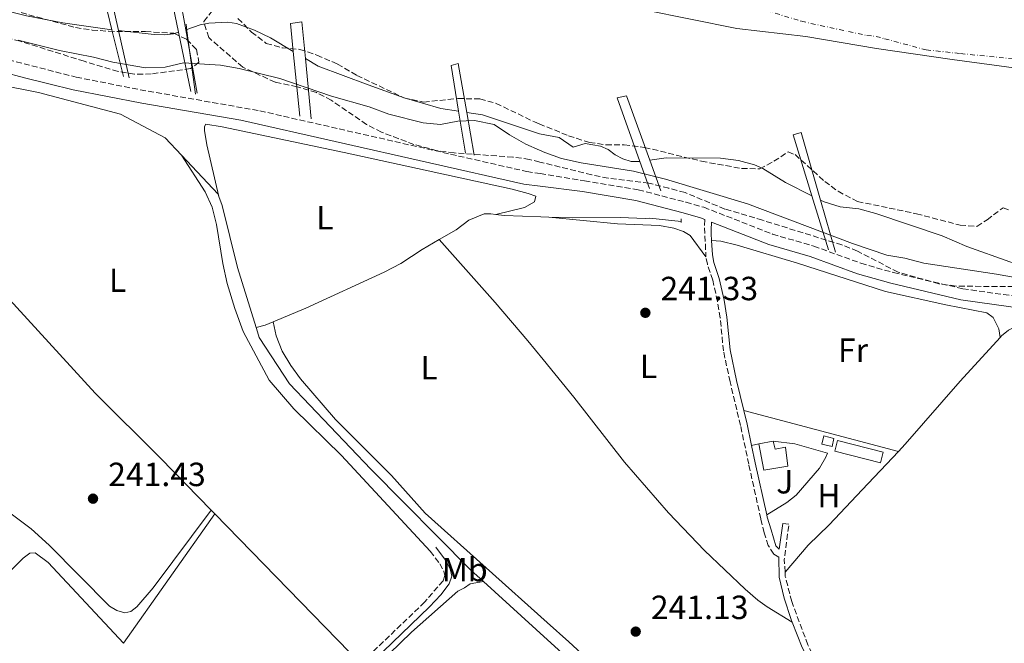
# Model space of a CAD drawing. Units: metres. Extents: x 625954 to 629446, y 4648592 to 4650965.
# Drawn here: x 627649 to 627943, y 4649709 to 4649895 of the extents above; entities that cross this region are included whole.
import ezdxf
from ezdxf.enums import TextEntityAlignment as Align

# ---------------------------------------------------------------- set-up
doc = ezdxf.new("R2010")
doc.units = ezdxf.units.M
doc.header["$MEASUREMENT"] = 0
for name, pattern in [('DGN Style 2', [1.7399219301090239, 1.043953158065414, -0.6959687720436097]), ('DGN Style 3', [2.435890702152634, 1.739921930109024, -0.6959687720436097]), ('DGN Style 4', [2.7856150101045474, 1.391937544087219, -0.6959687720436097, 0.001739921930109024, -0.6959687720436097])]:
    doc.linetypes.add(name, pattern=pattern)
for name, color, linetype, lineweight in [('Acequia sin especificar', 4, 'Continuous', 0), ('Camino', 7, 'DGN Style 3', 0), ('Caseta-cabaña', 1, 'Continuous', 0), ('Cauce permanente', 151, 'Continuous', 13), ('Cauce permanente (área)', 142, 'Continuous', 13), ('Cota de punto acotado terreno', 7, 'Continuous', 0), ('Curva de nivel intermedia', 30, 'Continuous', 0), ('Edificio', 1, 'Continuous', 13), ('Eje cauce permanente (área)', 70, 'DGN Style 4', 0), ('Etiqueta de uso rústico', 92, 'Continuous', 0), ('Invernadero', 7, 'Continuous', 0), ('Límite de municipio', 7, 'Continuous', 0), ('Línea  de muro-pared o tapia', 1, 'Continuous', 13), ('Línea de cambio de uso (parcela vista)', 92, 'Continuous', 0), ('Línea de muro de contención', 1, 'Continuous', 13), ('Margen derecho', 7, 'Continuous', 0), ('Pontón-alcantarilla (pasos de agua)', 1, 'DGN Style 2', 0), ('Punto acotado terreno (símbolo)', 7, 'Continuous', 0), ('Tubería', 7, 'Continuous', 0), ('Zona ajardinada', 92, 'Continuous', 0), ('Zona arbolada', 92, 'DGN Style 3', 0)]:
    doc.layers.add(name, color=color, linetype=linetype, lineweight=lineweight)
doc.styles.add('Style-Arial', font='arial.ttf')

# ---------------------------------------------------------------- blocks, each defined once
blk = doc.blocks.new('5PATER')
at = {"layer": 'Punto acotado terreno (símbolo)', "linetype": 'Continuous', "lineweight": 0}
h = blk.add_hatch(color=51, dxfattribs=at)
edge = h.paths.add_edge_path()
edge.add_ellipse((0, 0), major_axis=(-0.1095731443231308, -0.1110710700762829), ratio=0.9994222409660317, start_angle=0, end_angle=360)

msp = doc.modelspace()

# ---------------------------------------------------------------- linework, layer by layer
at = {"layer": 'Acequia sin especificar', "color": 4, "linetype": 'Continuous', "lineweight": 0, "flags": 128}
for points, elevation in [([(627697.7599999999, 4649854.75), (627708.6699999999, 4649843.119999999), (627708.9299999997, 4649842.4)], 241.6499999999942), ([(627791.6100000005, 4649837.09), (627790.1299999999, 4649837.300000001), (627788.0899999999, 4649837.24), (627783.5300000003, 4649835.34), (627779.7300000006, 4649832.52), (627774.6600000003, 4649829.57)], 240.1699999999982), ([(627807.4699999997, 4649836.279999999), (627805.0199999996, 4649836.369999999), (627794.0700000003, 4649836.76), (627791.6100000005, 4649837.09)], 240.1699999999983), ([(627774.6600000003, 4649829.57), (627769.5800000001, 4649826.619999999), (627763.2599999999, 4649822.4), (627758.2999999998, 4649819.84), (627734.8399999999, 4649809.140000001), (627725.1699999999, 4649805)], 240.1699999999982), ([(627787.9600000001, 4649727.41), (627807.0700000003, 4649710.039999999), (627836.2100000001, 4649683.529999999), (627842.0099999999, 4649678.32), (627844.25, 4649677.390000001), (627845.9600000001, 4649677.560000001)], 240.9499999999971)]:
    msp.add_lwpolyline(points, dxfattribs=dict(at, elevation=elevation))
at = {"layer": 'Acequia sin especificar', "color": 4, "linetype": 'Continuous', "lineweight": 0, "extrusion": (0.3729175893840215, -0.8689341896377211, 0.3254010534811582), "elevation": -3806206.630885334, "flags": 128}
msp.add_lwpolyline([(2410637.150349327, 1310085.134298987), (2410639.897043218, 1310083.685446795), (2410642.508728498, 1310083.685446795)], dxfattribs=at)
at = {"layer": 'Acequia sin especificar', "color": 4, "linetype": 'Continuous', "lineweight": 0}
for points in [[(627560.1699999999, 4649903.430000001, 241.8399999999965), (627576.6900000004, 4649898.08, 241.7799999999988), (627620.1799999997, 4649881.5, 241.6499999999942), (627631.8399999999, 4649878.050000001, 241.6499999999942), (627655.0599999997, 4649873.52, 241.6499999999942), (627679.5099999999, 4649867.02, 241.6499999999942), (627692.8200000003, 4649860.02, 241.6499999999942), (627697.7599999999, 4649854.75, 241.6499999999942)], [(627708.9299999997, 4649842.4, 241.6499999999942), (627709.9199999999, 4649839.730000001, 241.6499999999942), (627714.4400000004, 4649821.230000001, 241.6499999999942), (627720.0599999997, 4649803.32, 241.5399999999936)], [(627847, 4649834.960000001, 240.7899999999936), (627837.5700000003, 4649835.939999999, 240.7899999999936), (627836.2000000002, 4649835.9, 240.8000000000029), (627828.7300000006, 4649836.180000001, 240.1699999999983), (627814.6299999999, 4649836.029999999, 240.1699999999983), (627807.4699999997, 4649836.279999999, 240.1699999999983)], [(627720.0599999997, 4649803.32, 241.5399999999936), (627720.4600000001, 4649802.050000001, 241.5399999999936), (627720.9900000002, 4649800.359999999, 241.5299999999988), (627729.9500000002, 4649786.52, 241.3300000000018), (627754.2699999996, 4649761.01, 241.3300000000018), (627784.0899999999, 4649730.92, 240.9499999999971), (627787.9600000001, 4649727.41, 240.9499999999971)]]:
    msp.add_polyline3d(points, dxfattribs=at)
at = {"layer": 'Camino', "color": 7, "linetype": 'DGN Style 3', "lineweight": 0, "extrusion": (-0.9822662210259527, -0.04603436641401437, 0.1817523263682055), "elevation": -830728.0495477158, "flags": 128}
msp.add_lwpolyline([(-4615345.169659185, 153790.2130175214), (-4615342.665219944, 153789.2367572629), (-4615334.025487933, 153789.2672653959)], dxfattribs=at)
at = {"layer": 'Camino', "color": 7, "linetype": 'DGN Style 3', "lineweight": 0, "extrusion": (0.1759374341043882, 0.02978593223145338, 0.9839506174203395), "elevation": 249201.2297357488, "flags": 128}
msp.add_lwpolyline([(4479686.723662839, -1372781.057291775), (4479690.441392154, -1372781.44957835), (4479700.619541946, -1372784.643911892)], dxfattribs=at)
at = {"layer": 'Camino', "color": 7, "linetype": 'DGN Style 3', "lineweight": 0}
for points in [[(627636.5599999992, 4649885.720000001, 243.0500000000029), (627666.2600000004, 4649878.090000001, 242.7400000000054), (627685.36, 4649874.350000001, 242.5299999999989), (627721.1200000006, 4649868.030000002, 242.4900000000052), (627800.8599999985, 4649849.910000003, 242.550000000003), (627804.8199999993, 4649849.280000002, 242.4199999999982), (627818.0699999994, 4649847.149999999, 241.9700000000013), (627834.1700000016, 4649844.460000004, 241.9900000000053), (627848.4099999998, 4649840.710000002, 241.9900000000053), (627853.7399999984, 4649839.230000002, 241.9900000000053), (627874.2300000006, 4649831.219999999, 241.8300000000019), (627886.5399999997, 4649827.609999999, 241.4700000000012), (627900.6499999982, 4649822.52, 241.5800000000017), (627910.3700000012, 4649819.710000002, 241.570000000007), (627931.089999999, 4649814.870000001, 241.5800000000017), (627960.0399999992, 4649810.81, 241.4700000000012)], [(627876.1499999983, 4649734.750000001, 241.1799999999931), (627874.6299999984, 4649735.63, 241.020000000004), (627872.9699999976, 4649738.180000001, 241.020000000004), (627871.7699999996, 4649742.000000002, 241.020000000004), (627870.739999997, 4649746.210000001, 239.6499999999942), (627867.1400000005, 4649762.489999999, 241.3399999999966), (627864.6999999997, 4649774.020000001, 241.020000000004), (627861.5799999972, 4649787.059999999, 239.6499999999942), (627859.57, 4649796.359999999, 241.020000000004), (627858.6499999991, 4649806.190000001, 241.020000000004), (627857.8199999998, 4649811.06, 241.020000000004), (627856.3999999983, 4649817.460000001, 241.020000000004), (627854.7899999989, 4649822.27, 241.2500000000001), (627854.3700000009, 4649824.430000001, 241.0500000000029)], [(627772.0499999992, 4649736.470000001, 241.8300000000019), (627774.8599999989, 4649732.719999999, 241.7599999999949), (627776.1099999984, 4649730.510000003, 241.7599999999949), (627776.3899999999, 4649729.200000001, 241.7599999999949), (627775.879999998, 4649727.690000002, 241.7599999999949), (627770.3500000006, 4649721.320000002, 241.7599999999949), (627753.6499999971, 4649705.239999999, 241.570000000007), (627751.5700000006, 4649702.580000003, 241.5200000000041)], [(627916.0899999988, 4649653.780000002, 240.6199999999955), (627913.7799999998, 4649657.199999999, 240.6199999999955), (627907.0399999986, 4649669.050000002, 241.0299999999988), (627892.9600000014, 4649692.730000001, 241.0299999999988), (627888.1800000003, 4649701.510000002, 241.0899999999965), (627884.8099999975, 4649708.550000002, 241.1300000000047), (627879.9899999984, 4649721.440000002, 241.3000000000028), (627878.0700000006, 4649728.980000001, 241.3399999999966), (627877.9899999979, 4649730.250000001, 241.3099999999977)]]:
    msp.add_polyline3d(points, dxfattribs=at)
at = {"layer": 'Caseta-cabaña', "color": 1, "linetype": 'Continuous', "lineweight": 0, "elevation": 241.2899999999936, "flags": 128}
msp.add_lwpolyline([(627892.5899999999, 4649770.210000001), (627892.0199999996, 4649767.77), (627888.9500000002, 4649768.49), (627889.5300000003, 4649770.930000001), (627892.5899999999, 4649770.210000001)], close=True, dxfattribs=at)
msp.add_lwpolyline([(627892.0199999996, 4649767.77), (627888.9500000002, 4649768.49), (627889.5300000003, 4649770.930000001), (627892.5899999999, 4649770.210000001), (627892.0199999996, 4649767.77)], dxfattribs=at)
at = {"layer": 'Cauce permanente', "color": 151, "linetype": 'Continuous', "lineweight": 13}
for points in [[(627673.0199999996, 4649908.42, 239.5500000000029), (627676.9699999997, 4649892.25, 241.6399999999994), (627676.2000000002, 4649892.34, 239.5299999999988), (627662.3300000001, 4649894.289999999, 239.5299999999988), (627651.4900000002, 4649896.369999999, 239.5299999999988)], [(627694.6399999997, 4649902.140000001, 236.8300000000018), (627696.8600000005, 4649891.529999999, 239.3000000000029), (627695.3700000001, 4649891.02, 239.5299999999988), (627692.5800000001, 4649890.77, 239.5299999999988), (627689.5999999996, 4649890.83, 239.5299999999988), (627678.9699999997, 4649892.029999999, 239.5299999999988), (627675.1900000004, 4649908.930000001, 239.4499999999971)], [(627945.0899999999, 4649822.890000001, 239.5299999999988), (627932.2699999996, 4649827.52, 239.5299999999988), (627924.9400000004, 4649830.710000001, 239.5299999999988), (627905.0899999999, 4649837.41, 239.5299999999988), (627900.0499999998, 4649838.800000001, 239.5299999999988), (627894.4500000002, 4649839.33, 239.5299999999988), (627889.6299999999, 4649840.810000001, 239.5299999999988), (627888.6200000001, 4649841.32, 239.5299999999988), (627882.8399999999, 4649861.609999999, 239.3600000000006), (627880.4600000001, 4649860.890000001, 239.4700000000012), (627886.0199999996, 4649842.630000001, 241.25), (627878.1200000001, 4649846.59, 239.5299999999988), (627871.3300000001, 4649850.82, 239.5299999999988), (627868.9100000003, 4649851.869999999, 239.5299999999988), (627864.0599999997, 4649853.230000001, 239.5299999999988), (627858.7599999999, 4649853.880000001, 239.5299999999988), (627842.5, 4649854.029999999, 239.5299999999988), (627837.5800000001, 4649853.34, 239.5299999999988), (627830.6799999997, 4649872.550000001, 238.429999999993), (627827.8899999997, 4649871.92, 238.6499999999942), (627834.6600000003, 4649852.939999999, 241.4400000000023), (627832.04, 4649852.880000001, 239.5299999999988), (627829.5300000003, 4649853.710000001, 239.5299999999988), (627827.2599999999, 4649854.880000001, 239.5299999999988), (627825.2100000001, 4649856.470000001, 239.5299999999988), (627822.9000000004, 4649857.52, 239.5299999999988), (627818.3099999997, 4649858.25, 239.5299999999988), (627814.75, 4649857.199999999, 239.5299999999988), (627810.54, 4649860.119999999, 239.5299999999988), (627804.6299999999, 4649861.15, 239.5299999999988), (627787.6600000003, 4649866.880000001, 239.5299999999988), (627782.9500000002, 4649867.57, 239.5299999999988), (627780.4100000003, 4649882.220000001, 238.9700000000012), (627778.25, 4649881.609999999, 239.3999999999942), (627780.5, 4649867.939999999, 241.6499999999942), (627775.2100000001, 4649868.720000001, 239.5299999999988), (627764.29, 4649871.91, 239.5299999999988), (627753.5099999999, 4649875.76, 239.5299999999988), (627738.5300000003, 4649881.369999999, 239.5299999999988), (627734.75, 4649883.630000001, 239.5299999999988), (627733.6799999997, 4649894.619999999, 238.9900000000052), (627730.2800000003, 4649894.109999999, 239.2100000000064), (627731.1100000005, 4649885.789999999, 239.2100000000064), (627724.29, 4649889.850000001, 239.5299999999988), (627719.5599999997, 4649892.180000001, 239.5299999999988), (627714.2000000002, 4649894.08, 239.5299999999988), (627711.6100000005, 4649894.52, 239.5299999999988), (627705.9100000003, 4649894.230000001, 239.5299999999988), (627703.2800000003, 4649893.720000001, 239.5299999999988), (627699.0300000003, 4649892.27, 239.5299999999988), (627697.1699999999, 4649902.640000001, 236.8300000000018)]]:
    msp.add_polyline3d(points, dxfattribs=at)
at = {"layer": 'Cauce permanente (área)', "color": 142, "linetype": 'Continuous', "lineweight": 13, "elevation": 239.5299999999988, "flags": 128}
for points in [[(627603.6600000003, 4649909.57), (627612.79, 4649906.039999999), (627626.2300000006, 4649902.41), (627635.1100000005, 4649900.51), (627651.4900000002, 4649896.369999999), (627662.3300000001, 4649894.289999999), (627676.2000000002, 4649892.34), (627676.9699999997, 4649892.25)], [(627699.0300000003, 4649892.27), (627703.2800000003, 4649893.720000001), (627705.9100000003, 4649894.230000001), (627711.6100000005, 4649894.52), (627714.2000000002, 4649894.08), (627719.5599999997, 4649892.180000001), (627724.29, 4649889.850000001), (627731.1100000005, 4649885.789999999)], [(627678.9699999997, 4649892.029999999), (627689.5999999996, 4649890.83), (627692.5800000001, 4649890.77), (627695.3700000001, 4649891.02), (627696.8600000005, 4649891.529999999)], [(627734.75, 4649883.630000001), (627738.5300000003, 4649881.369999999), (627753.5099999999, 4649875.76), (627764.29, 4649871.91), (627775.2100000001, 4649868.720000001), (627780.5, 4649867.939999999)], [(627782.9500000002, 4649867.57), (627787.6600000003, 4649866.880000001), (627804.6299999999, 4649861.15), (627810.54, 4649860.119999999), (627814.75, 4649857.199999999), (627818.3099999997, 4649858.25), (627822.9000000004, 4649857.52), (627825.2100000001, 4649856.470000001), (627827.2599999999, 4649854.880000001), (627829.5300000003, 4649853.710000001), (627832.04, 4649852.880000001), (627834.6600000003, 4649852.939999999)], [(627837.5800000001, 4649853.34), (627842.5, 4649854.029999999), (627858.7599999999, 4649853.880000001), (627864.0599999997, 4649853.230000001), (627868.9100000003, 4649851.869999999), (627871.3300000001, 4649850.82), (627878.1200000001, 4649846.59), (627886.0199999996, 4649842.630000001)], [(627888.6200000001, 4649841.32), (627889.6299999999, 4649840.810000001), (627894.4500000002, 4649839.33), (627900.0499999998, 4649838.800000001), (627905.0899999999, 4649837.41), (627924.9400000004, 4649830.710000001), (627932.2699999996, 4649827.52), (627945.0899999999, 4649822.890000001), (627950.0099999999, 4649821.460000001)]]:
    msp.add_lwpolyline(points, dxfattribs=at)
at = {"layer": 'Curva de nivel intermedia', "color": 30, "linetype": 'Continuous', "lineweight": 0, "elevation": 240, "flags": 128}
msp.add_lwpolyline([(627966.2999999998, 4649814.720000001), (627941.1000000006, 4649819.29), (627919.4200000014, 4649822.49), (627913.7100000005, 4649824.029999998), (627908.4100000008, 4649824.970000001), (627898.1700000016, 4649828.420000001), (627866.7800000008, 4649840.300000001), (627842.2899999998, 4649847.67), (627832.7400000012, 4649849.980000001), (627817.1399999995, 4649852.489999999), (627811.2200000008, 4649853.759999999), (627806.2699999998, 4649855.56), (627804.7000000008, 4649856.26), (627800.5999999992, 4649858.119999999), (627795.7000000019, 4649860.859999999), (627791.1500000011, 4649863.910000001), (627785.2600000014, 4649865.140000001), (627780.2300000022, 4649864.979999999), (627775.0900000012, 4649864), (627769.8699999999, 4649864.409999999), (627759.7100000011, 4649867.069999999), (627753.7499999999, 4649869.239999999), (627742.5899999995, 4649872.46), (627727.1500000011, 4649877.710000001), (627714.9800000006, 4649880.640000001), (627709.4200000018, 4649881.66), (627698.3300000008, 4649882.369999999), (627692.8400000011, 4649881.039999999), (627687.0000000006, 4649880.9), (627677.2599999997, 4649882.619999999), (627671.5100000007, 4649884.099999999), (627661.3000000005, 4649886.039999999), (627648.9600000001, 4649889.180000001)], dxfattribs=at)
at = {"layer": 'Edificio', "color": 51, "linetype": 'Continuous', "lineweight": 13, "extrusion": (-0.08127880032748187, -0.01545441979582601, 0.9965715817371573), "elevation": -122649.8129762644, "flags": 128}
msp.add_lwpolyline([(-4450645.8247381, 1480296.464601884), (-4450645.8247381, 1480300.815843086)], dxfattribs=at)
at = {"layer": 'Edificio', "color": 1, "linetype": 'Continuous', "lineweight": 13}
msp.add_polyline3d([(627874.4299999997, 4649769.390000001, 243.3899999999994), (627875, 4649766.960000001, 243.4900000000052), (627878.0899999999, 4649767.529999999, 243.4900000000052), (627878.7800000003, 4649761.9, 243.2899999999936), (627871.6600000003, 4649760.74, 243.4400000000023), (627870.1699999999, 4649768.58, 243.0299999999988)], close=True, dxfattribs=at)
at = {"layer": 'Edificio', "color": 51, "linetype": 'Continuous', "lineweight": 13}
msp.add_polyline3d([(627874.4299999997, 4649769.390000001, 243.3899999999994), (627875, 4649766.960000001, 243.4900000000052), (627878.0899999999, 4649767.529999999, 243.4900000000052), (627878.7800000003, 4649761.9, 243.2899999999936), (627871.6600000003, 4649760.74, 243.4400000000023), (627870.1699999999, 4649768.58, 243.0299999999988)], dxfattribs=at)
at = {"layer": 'Eje cauce permanente (área)', "color": 70, "linetype": 'DGN Style 4', "lineweight": 0}
msp.add_polyline3d([(627866.7800000003, 4649899.710000001, 235.6199999999953), (627882.8799999999, 4649894.779999999, 235.1699999999983), (627902.3700000001, 4649890.529999999, 235.5899999999965), (627905.1699999999, 4649890.27, 235.6600000000035), (627907.6900000004, 4649889.57, 235.7700000000041), (627920.1299999999, 4649886.24, 235.9700000000012), (627930.4100000003, 4649885.140000001, 236.0099999999948), (627950.1399999997, 4649883.130000001, 236.0899999999965), (627960.4000000004, 4649883.130000001, 236.0500000000029), (627961.6299999999, 4649883.390000001, 236.0500000000029), (627967.3600000005, 4649883.970000001, 236.0800000000018), (627983.75, 4649883.58, 236.3000000000029), (628007.7400000002, 4649879.25, 236.4600000000064), (628015.04, 4649876.890000001, 236.5299999999988), (628025.6500000004, 4649874.060000001, 236.5899999999965), (628064.4600000001, 4649869.689999999, 235.6900000000023), (628069.75, 4649869.17, 235.6900000000023), (628079.9699999997, 4649867.42, 235.6900000000023), (628097.3600000005, 4649865.310000001, 235.6699999999983), (628101.1900000004, 4649865.02, 235.6600000000035), (628206.6399999997, 4649853.34, 235.4900000000052), (628207.5499999998, 4649853.189999999, 235.4900000000052), (628221.6200000001, 4649850.77, 235.4900000000052), (628337.2199999997, 4649841.99, 235.7400000000052)], dxfattribs=at)
at = {"layer": 'Invernadero', "color": 7, "linetype": 'Continuous', "lineweight": 0, "extrusion": (-0.003460483960037931, 0.0008839865568681393, 0.9999936217889241), "elevation": 2178.806160196289, "flags": 128}
msp.add_lwpolyline([(627904.3455604896, 4649766.010703512), (627903.5355653398, 4649762.800702289), (627889.9554736257, 4649766.240703602), (627890.7754687163, 4649769.450704857), (627904.3455604896, 4649766.010703512)], close=True, dxfattribs=at)
at = {"layer": 'Invernadero', "color": 7, "linetype": 'Continuous', "lineweight": 0, "extrusion": (-0.003460483960037931, 0.0008839865568681393, 0.9999936217889241), "elevation": 2178.806153275321, "flags": 128}
msp.add_lwpolyline([(627903.5355653398, 4649762.800702289), (627889.9554736257, 4649766.240703602), (627890.7754687163, 4649769.450704857), (627904.3455604896, 4649766.010703512), (627903.5355653398, 4649762.800702289)], dxfattribs=at)
at = {"layer": 'Límite de municipio', "color": 7, "linetype": 'Continuous', "lineweight": 0}
msp.add_polyline3d([(627835.8900000006, 4649898.230000001, 237.9), (627863.5500000007, 4649892.620000001, 235.49), (627884.1600000003, 4649890.280000002, 235.32), (627905.3099999987, 4649886.690000001, 236.02), (627927.8500000016, 4649883.38, 236.13), (627952.9299999997, 4649880, 236.21), (627977.8500000016, 4649877.890000001, 236.55), (628001.7600000016, 4649875.63, 236.68), (628023.25, 4649873.559999999, 236.64), (628044.5899999999, 4649872.890000001, 236.19), (628063.120000001, 4649872.930000001, 235.69), (628080.3500000016, 4649874.449999999, 235.69), (628102.7399999984, 4649877.489999998, 235.66), (628123.9600000009, 4649882.02, 235.62), (628145.8099999987, 4649887.080000003, 235.58), (628167.5, 4649893.399999999, 236.04), (628189.8999999985, 4649901.649999999, 237.04)], dxfattribs=at)
at = {"layer": 'Línea  de muro-pared o tapia', "color": 1, "linetype": 'Continuous', "lineweight": 13, "extrusion": (-0.002430167667590296, 0.0006417622154800965, 0.9999968412081942), "elevation": 1698.832485801523, "flags": 128}
msp.add_lwpolyline([(627864.4206970829, 4649778.357279528), (627910.5808523981, 4649766.167277018)], dxfattribs=at)
at = {"layer": 'Línea de cambio de uso (parcela vista)', "color": 92, "linetype": 'Continuous', "lineweight": 0, "flags": 128}
for points, elevation in [([(627867.9900000002, 4649768.109999999), (627870.1699999999, 4649768.58)], 241.1999999999971), ([(627879.1500000004, 4649744.539999999), (627877.3200000003, 4649744.800000001)], 240.6699999999983)]:
    msp.add_lwpolyline(points, dxfattribs=dict(at, elevation=elevation))
at = {"layer": 'Línea de cambio de uso (parcela vista)', "color": 92, "linetype": 'Continuous', "lineweight": 0, "extrusion": (-0.003293012360848751, -0.004660879033941285, 0.9999837160055269), "elevation": -23497.0845273782, "flags": 128}
msp.add_lwpolyline([(627677.832288694, 4649649.977223328), (627705.1330297935, 4649688.617643039)], dxfattribs=at)
at = {"layer": 'Línea de cambio de uso (parcela vista)', "color": 92, "linetype": 'Continuous', "lineweight": 0, "extrusion": (0.004384319151458555, -0.004502814256472565, 0.9999802510096638), "elevation": -17943.00362824853, "flags": 128}
msp.add_lwpolyline([(627700.6463798761, 4649713.973483481), (627699.5363467007, 4649715.113495038)], dxfattribs=at)
at = {"layer": 'Línea de cambio de uso (parcela vista)', "color": 92, "linetype": 'Continuous', "lineweight": 0, "extrusion": (0.003993989626752634, -0.004105161594521146, 0.9999835977130547), "elevation": -16339.03116008455, "flags": 128}
msp.add_lwpolyline([(627745.5983273354, 4649674.684778434), (627701.7672390814, 4649719.735158039)], dxfattribs=at)
at = {"layer": 'Línea de cambio de uso (parcela vista)', "color": 92, "linetype": 'Continuous', "lineweight": 0}
for points in [[(627706.6299999999, 4649748.77, 241.8899999999994), (627691.5199999996, 4649764.310000001, 242.0200000000041), (627671.9600000001, 4649783.699999999, 242.1000000000058), (627634.5999999996, 4649824.380000001, 241.2200000000012), (627597.8600000005, 4649861.890000001, 241.2200000000012), (627574.5800000001, 4649887.470000001, 240.6300000000047), (627567.8899999997, 4649894.890000001, 240.8500000000058), (627560.1699999999, 4649903.430000001, 241.8399999999965)], [(627480.7199999997, 4649900.279999999, 242.3300000000018), (627492.8399999999, 4649891.390000001, 242.2700000000041), (627496.5700000003, 4649888.09, 242.2299999999959), (627499.2199999997, 4649885.449999999, 242.1699999999983), (627534.1699999999, 4649853.289999999, 241.3399999999965), (627553.8300000001, 4649834.75, 241.2899999999936), (627567.2199999997, 4649820.57, 241.2899999999936), (627606.2000000002, 4649777.640000001, 241.2200000000012), (627613.9400000004, 4649771.33, 240.4400000000023), (627630.9400000004, 4649759.470000001, 240.4199999999983), (627652.8300000001, 4649743.16, 240.4199999999983), (627658.1799999997, 4649738.34, 240.4199999999983), (627676.2599999999, 4649720.07, 240.4199999999983), (627678.4000000004, 4649718.77, 240.4199999999983), (627680.8600000005, 4649718.09, 240.4199999999983), (627682.5800000001, 4649718.5, 240.4199999999983), (627684.3700000001, 4649719.880000001, 240.4199999999983), (627689.2400000002, 4649725.58, 240.3800000000047), (627706.6299999999, 4649748.77, 241.8899999999994)], [(627708.9299999997, 4649842.4, 241.6499999999942), (627705.3200000003, 4649857.880000001, 241.6499999999942), (627704.6399999997, 4649862.199999999, 241.6499999999942), (627704.6299999999, 4649863.359999999, 241.5899999999965), (627705.0300000003, 4649864.029999999, 241.5200000000041), (627709.9400000004, 4649863.300000001, 241.3800000000047), (627746.3600000005, 4649855.58, 241.0800000000018), (627796.4699999997, 4649844.65, 241.2700000000041), (627801.3099999997, 4649843.359999999, 241.2700000000041), (627803.54, 4649842.560000001, 241.2700000000041), (627803.1399999997, 4649840.859999999, 241.2700000000041), (627800.1699999999, 4649839.189999999, 241.0800000000018), (627791.6100000005, 4649837.09, 241.0099999999948)], [(627697.7599999999, 4649854.75, 241.8399999999965), (627704.8499999996, 4649843.869999999, 241.8399999999965), (627706.8700000001, 4649839.289999999, 241.8399999999965), (627708.2300000006, 4649834.100000001, 241.8399999999965), (627710.0800000001, 4649822.480000001, 241.7799999999988), (627711.3799999999, 4649816.5, 241.7799999999988), (627713.6900000004, 4649808.980000001, 241.7799999999988), (627716.2000000002, 4649802.140000001, 241.7799999999988), (627723.8899999997, 4649787.550000001, 241.7799999999988), (627731.2800000003, 4649779.02, 241.75), (627745.5700000003, 4649765.039999999, 241.6499999999942), (627772.0499999998, 4649736.470000001, 241.5899999999965)], [(627807.4699999997, 4649836.279999999, 240.8899999999994), (627827.9299999997, 4649834.279999999, 240.8899999999994), (627840.54, 4649833.76, 240.8899999999994), (627844.8200000003, 4649832.99, 240.8899999999994), (627847.6799999997, 4649831.99, 240.8899999999994), (627849.6600000003, 4649830.76, 240.8899999999994), (627854.3700000001, 4649824.430000001, 241.0500000000029)], [(627774.6600000003, 4649829.57, 240.8899999999994), (627791.4100000003, 4649810.789999999, 240.7899999999936), (627801.1500000004, 4649799.380000001, 240.7899999999936), (627805.7100000001, 4649793.77, 240.7899999999936), (627814.9000000004, 4649782.480000001, 240.7899999999936), (627830.0800000001, 4649763.109999999, 240.7899999999936), (627843.1600000003, 4649747.99, 240.8300000000018), (627853.9800000006, 4649736.720000001, 240.8600000000006), (627866.0700000003, 4649725.199999999, 240.9799999999959), (627869.8399999999, 4649721.91, 241.1000000000058), (627872.6900000004, 4649719.91, 241.1499999999942), (627880.1200000001, 4649715.34, 241.179999999993)], [(627856.0499999998, 4649829.310000001, 240.8099999999977), (627858.8099999997, 4649829.140000001, 240.8099999999977), (627863.6699999999, 4649827.960000001, 240.7599999999948), (627881.75, 4649822.51, 240.75), (627907.9900000002, 4649814.07, 240.75), (627926, 4649810.050000001, 240.75), (627938.2000000002, 4649807.67, 240.9600000000064), (627940.0899999999, 4649806.310000001, 241.0099999999948), (627941.8300000001, 4649802.930000001, 241.0099999999948), (627942.2100000001, 4649800.359999999, 240.9499999999971)], [(627725.1699999999, 4649805, 241.5), (627726.0599999997, 4649800.859999999, 241.5), (627727.79, 4649796.289999999, 241.3500000000058), (627730.3600000005, 4649791.970000001, 241.2299999999959), (627733.3099999997, 4649787.949999999, 241.1499999999942), (627743.7599999999, 4649775.859999999, 241.0599999999977), (627760.4800000006, 4649759.07, 240.9400000000023), (627770.4800000006, 4649747.869999999, 240.9799999999959), (627806.9800000006, 4649715.220000001, 241.0500000000029), (627813.4100000003, 4649709.470000001, 241.0599999999977), (627843.1600000003, 4649682.039999999, 241.1999999999971), (627845.2699999996, 4649681.230000001, 241.1999999999971), (627848.1500000004, 4649681.119999999, 241.1999999999971), (627856.6299999999, 4649683.17, 241.0899999999965), (627880.4600000001, 4649691.5, 241.1000000000058), (627889.3899999997, 4649695.600000001, 241.0500000000029)], [(627942.2100000001, 4649800.359999999, 240.9499999999971), (627942.6399999997, 4649800.83, 240.9499999999971), (627944.75, 4649802.57, 240.8999999999942), (627947.7000000002, 4649804.029999999, 240.8000000000029), (627951.1100000005, 4649804.619999999, 240.75), (627957.0700000003, 4649804.59, 240.6999999999971), (627990.3799999999, 4649800.41, 240.5399999999936), (628014.1500000004, 4649798.279999999, 240.3899999999994), (628034.0099999999, 4649795.930000001, 239.9900000000052), (628060.6699999999, 4649793.27, 239.9799999999959), (628076.5199999996, 4649791.449999999, 239.7200000000012), (628080.2100000001, 4649790.34, 239.7700000000041), (628082.3600000005, 4649788.25, 239.8800000000047), (628084.04, 4649785.119999999, 239.9799999999959), (628085, 4649782.34, 240.0800000000018), (628085.3399999999, 4649780.350000001, 240.0800000000018), (628085.3799999999, 4649778.380000001, 240.2899999999936), (628084.9699999997, 4649777.039999999, 240.3399999999965), (628083.4699999997, 4649775.539999999, 240.4400000000023), (628078.04, 4649771.99, 240.6699999999983)], [(627911.8499999996, 4649766.300000001, 240.7200000000012), (627913.8700000001, 4649768.439999999, 240.75), (627930.2999999998, 4649787.33, 240.929999999993), (627942.2100000001, 4649800.359999999, 240.9499999999971)], [(627874.4299999997, 4649769.390000001, 239.3500000000058), (627880.9400000004, 4649768.59, 239.4799999999959), (627890.6399999997, 4649765.810000001, 240.7200000000012), (627890.1799999997, 4649764.58, 239.3500000000058), (627888.29, 4649761.27, 240.679999999993), (627881.3499999996, 4649753.230000001, 241.1300000000047), (627878.4900000002, 4649751.01, 240.7200000000012), (627872.5300000003, 4649747.359999999, 239.3500000000058)], [(627877.9900000002, 4649730.25, 241.3099999999977), (627884.8499999996, 4649738.27, 241.1300000000047), (627891.1299999999, 4649744.41, 241), (627901.0199999996, 4649754.83, 240.5899999999965), (627911.8499999996, 4649766.300000001, 240.7200000000012)], [(627680.4400000004, 4649708.99, 241.6100000000006), (627657.9000000004, 4649733.15, 239.8500000000058), (627654.0499999998, 4649736.01, 239.8500000000058), (627652.4900000002, 4649735.92, 239.8500000000058), (627650.4800000006, 4649734.430000001, 239.8500000000058), (627643.2000000002, 4649727.140000001, 240.0299999999988), (627636.4299999997, 4649719.84, 240.4100000000035), (627631.6399999997, 4649714.15, 240.6600000000035), (627630.0199999996, 4649712.09, 240.7299999999959), (627628.1500000004, 4649709.09, 239.8500000000058), (627627.6500000004, 4649707.980000001, 240.7299999999959), (627626.3899999997, 4649703.4, 241.3300000000018)], [(627746.0099999999, 4649688.609999999, 241.3899999999994), (627756.4600000001, 4649702.09, 241.1999999999971), (627759.7400000002, 4649705.859999999, 241.1300000000047), (627766.4299999997, 4649712.27, 241.070000000007), (627780.2999999998, 4649724.560000001, 241.070000000007), (627782.2300000006, 4649725.529999999, 241.070000000007), (627783.9400000004, 4649726.800000001, 241.070000000007), (627787.9600000001, 4649727.41, 241.070000000007)]]:
    msp.add_polyline3d(points, dxfattribs=at)
at = {"layer": 'Línea de muro de contención', "color": 1, "linetype": 'Continuous', "lineweight": 13, "extrusion": (-0.02957140566121709, 0.12088721257236, 0.9922256869299971), "elevation": 543790.9839752356, "flags": 128}
msp.add_lwpolyline([(-1714578.755977123, -4333573.822125063), (-1714578.755977123, -4333588.28558592)], dxfattribs=at)
at = {"layer": 'Línea de muro de contención', "color": 1, "linetype": 'Continuous', "lineweight": 13, "extrusion": (-0.0272139146513533, 0.12190105894074, 0.9921691058879405), "elevation": 549984.8883984423, "flags": 128}
msp.add_lwpolyline([(-1625728.844626951, -4366921.018830002), (-1625728.844626951, -4366906.447385325)], dxfattribs=at)
at = {"layer": 'Línea de muro de contención', "color": 1, "linetype": 'Continuous', "lineweight": 13, "extrusion": (-0.03837335303607219, 0.2129102168307638, 0.9763179427552513), "elevation": 966156.1609291711, "flags": 128}
msp.add_lwpolyline([(-1442519.015883776, -4359034.917683419), (-1442519.015883776, -4359015.226515349)], dxfattribs=at)
at = {"layer": 'Línea de muro de contención', "color": 1, "linetype": 'Continuous', "lineweight": 13, "extrusion": (-0.04538563100152082, 0.2172638292743207, 0.9750572152379843), "elevation": 981998.1526408629, "flags": 128}
msp.add_lwpolyline([(-1565255.041173816, -4312886.553812931), (-1565255.041173816, -4312905.161300671)], dxfattribs=at)
at = {"layer": 'Línea de muro de contención', "color": 1, "linetype": 'Continuous', "lineweight": 13, "elevation": 239.2100000000064, "flags": 128}
msp.add_lwpolyline([(627733.04, 4649866.449999999), (627731.1100000005, 4649885.789999999)], dxfattribs=at)
at = {"layer": 'Línea de muro de contención', "color": 1, "linetype": 'Continuous', "lineweight": 13, "extrusion": (-0.001062736795226485, 0.0110328051085651, 0.9999385720142715), "elevation": 50873.24836216999, "flags": 128}
msp.add_lwpolyline([(627734.6496090421, 4649605.345441612), (627736.3798206258, 4649587.384348441)], dxfattribs=at)
at = {"layer": 'Línea de muro de contención', "color": 1, "linetype": 'Continuous', "lineweight": 13, "extrusion": (-0.02602112476950046, 0.158526755280582, 0.9870117369747641), "elevation": 721031.4336792842, "flags": 128}
msp.add_lwpolyline([(-1372656.870366752, -4428452.657287079), (-1372656.870366752, -4428465.542588782)], dxfattribs=at)
at = {"layer": 'Línea de muro de contención', "color": 1, "linetype": 'Continuous', "lineweight": 13, "extrusion": (-0.02887818815689525, 0.1666049316743956, 0.9856007543577394), "elevation": 756799.6670812323, "flags": 128}
msp.add_lwpolyline([(-1412695.222861459, -4409866.934544128), (-1412695.222861459, -4409853.805378122)], dxfattribs=at)
at = {"layer": 'Línea de muro de contención', "color": 1, "linetype": 'Continuous', "lineweight": 13, "extrusion": (-0.04690778794502384, 0.1302680135095294, 0.9903685698195324), "elevation": 576515.6417744197, "flags": 128}
msp.add_lwpolyline([(-2166040.031985958, -4122040.327702914), (-2166040.031985958, -4122030.432870928)], dxfattribs=at)
at = {"layer": 'Línea de muro de contención', "color": 1, "linetype": 'Continuous', "lineweight": 13, "extrusion": (-0.04615938902506297, 0.1292143450611882, 0.9905417526965945), "elevation": 572086.3943593535, "flags": 128}
msp.add_lwpolyline([(-2155499.339209685, -4128168.714234723), (-2155499.339209685, -4128177.386967856)], dxfattribs=at)
at = {"layer": 'Línea de muro de contención', "color": 1, "linetype": 'Continuous', "lineweight": 13, "extrusion": (-0.02702983338125452, 0.08874153036853744, 0.9956878672029862), "elevation": 395902.7061540088, "flags": 128}
msp.add_lwpolyline([(-1955485.399783629, -4246701.255154358), (-1955485.399783628, -4246718.179320512)], dxfattribs=at)
at = {"layer": 'Línea de muro de contención', "color": 1, "linetype": 'Continuous', "lineweight": 13, "extrusion": (-0.02531481455839684, 0.08874535897396872, 0.9957326053838226), "elevation": 396997.2433290962, "flags": 128}
msp.add_lwpolyline([(-1879303.112895327, -4280873.915124249), (-1879303.112895327, -4280857.76954281)], dxfattribs=at)
at = {"layer": 'Línea de muro de contención', "color": 1, "linetype": 'Continuous', "lineweight": 13}
for points in [[(627676.9699999997, 4649892.25, 241.6399999999994), (627673.0199999996, 4649908.42, 239.5500000000029), (627675.1900000004, 4649908.930000001, 239.4499999999971), (627678.9699999997, 4649892.029999999, 241.6199999999953)], [(627696.8600000005, 4649891.529999999, 239.3000000000029), (627694.6399999997, 4649902.140000001, 236.8300000000018), (627697.1699999999, 4649902.640000001, 236.8300000000018), (627699.0300000003, 4649892.27, 239.1699999999983)], [(627731.1100000005, 4649885.789999999, 239.2100000000064), (627730.2800000003, 4649894.109999999, 239.2100000000064), (627733.6799999997, 4649894.619999999, 238.9900000000052), (627734.75, 4649883.630000001, 239.1199999999953)], [(627780.5, 4649867.939999999, 241.6499999999942), (627778.25, 4649881.609999999, 239.3999999999942), (627780.4100000003, 4649882.220000001, 238.9700000000012), (627782.9500000002, 4649867.57, 241.5099999999948)], [(627834.6600000003, 4649852.939999999, 241.4400000000023), (627827.8899999997, 4649871.92, 238.6499999999942), (627830.6799999997, 4649872.550000001, 238.429999999993), (627837.5800000001, 4649853.34, 241.2799999999988)], [(627886.0199999996, 4649842.630000001, 241.25), (627880.4600000001, 4649860.890000001, 239.4700000000012), (627882.8399999999, 4649861.609999999, 239.3600000000006), (627888.6200000001, 4649841.32, 241.320000000007)]]:
    msp.add_polyline3d(points, dxfattribs=at)
at = {"layer": 'Margen derecho', "color": 7, "linetype": 'Continuous', "lineweight": 0, "extrusion": (-0.9279097558466985, -0.186962597889448, 0.3225344508652506), "elevation": -1451859.763424415, "flags": 128}
msp.add_lwpolyline([(-4434148.332822495, 494968.2188724208), (-4434154.812593952, 494968.028709692), (-4434158.962620304, 494967.5849966584)], dxfattribs=at)
at = {"layer": 'Margen derecho', "color": 7, "linetype": 'Continuous', "lineweight": 0, "extrusion": (0.9754128452297662, 0.2082770041137174, 0.0720449229174863), "elevation": 1580887.651564302, "flags": 128}
msp.add_lwpolyline([(4416127.69426476, -113951.3242597998), (4416143.619791665, -113949.7000390806), (4416148.934854949, -113949.8404038341)], dxfattribs=at)
at = {"layer": 'Margen derecho', "color": 7, "linetype": 'Continuous', "lineweight": 0, "extrusion": (-0.0003866887109416771, -0.006767052585961477, 0.9999770284717244), "elevation": -31466.48791003365, "flags": 128}
msp.add_lwpolyline([(627889.4362677238, 4649589.125159455), (627883.1662991287, 4649601.305438343), (627880.1663186882, 4649608.865611445)], dxfattribs=at)
at = {"layer": 'Margen derecho', "color": 7, "linetype": 'Continuous', "lineweight": 0}
for points in [[(627318.6799999987, 4649990.580000003, 243.320000000007), (627342.1700000003, 4649982.739999999, 243.2899999999936), (627413.8000000011, 4649960.52, 243.1499999999942), (627422.4200000024, 4649956.649999999, 243.0000000000001), (627443.0100000005, 4649944.989999999, 243.6399999999994), (627447.5900000003, 4649942.980000001, 243.6699999999983), (627457.1900000004, 4649939.520000001, 243.5800000000019), (627526.1700000004, 4649917.460000001, 243.3600000000006), (627559.4299999998, 4649906.54, 243.0000000000001), (627576.6000000006, 4649901.149999999, 243.0299999999988), (627586.48, 4649898.06, 243.0500000000029), (627611.510000002, 4649888.9, 243.0599999999977), (627630.7099999997, 4649883.300000001, 243.0700000000071), (627650.8299999987, 4649877.850000001, 242.8999999999942), (627665.3999999977, 4649874.309999999, 242.7400000000054), (627685.8899999997, 4649870.320000002, 242.5200000000041), (627715.4699999979, 4649865.280000002, 242.479999999996), (627800.0000000001, 4649846.140000001, 242.550000000003), (627804.8799999995, 4649845.52, 242.3899999999996), (627817.5399999997, 4649843.899999999, 241.9700000000013), (627833.4699999975, 4649841.230000001, 241.9900000000053), (627847.5499999991, 4649837.52, 241.9900000000053), (627852.6900000002, 4649836.090000002, 241.9900000000053), (627854.02, 4649835.57, 241.9799999999959)], [(627856.0499999997, 4649829.31, 240.0800000000018), (627855.9400000002, 4649831.270000001, 239.6499999999942), (627855.9600000002, 4649832.460000002, 241.020000000004), (627856.0499999997, 4649834.780000002, 241.9600000000064), (627873.1599999999, 4649828.09, 241.8300000000019), (627885.5199999983, 4649824.480000002, 241.4700000000012), (627899.629999999, 4649819.38, 241.5800000000017), (627909.5300000008, 4649816.520000001, 241.570000000007), (627930.4800000011, 4649811.620000001, 241.5800000000017), (627959.649999998, 4649807.539999999, 241.4700000000012)], [(627865.69, 4649778.489999998, 240.6000000000057), (627863.5300000008, 4649787.500000001, 239.6499999999942), (627861.5500000003, 4649796.660000001, 241.020000000004), (627860.6299999994, 4649806.450000001, 241.020000000004), (627859.789999999, 4649811.440000002, 241.020000000004), (627858.3299999973, 4649818, 241.020000000004), (627856.729999999, 4649822.780000002, 241.2500000000001), (627856.2899999988, 4649825.010000002, 241.020000000004), (627856.0499999997, 4649829.31, 240.0800000000018)], [(627872.5300000019, 4649747.359999999, 239.7200000000012), (627872.6900000004, 4649746.640000002, 239.6499999999942), (627873.8599999995, 4649742.920000004, 241.020000000004), (627875.2699999999, 4649738.149999999, 241.020000000004), (627876.1999999997, 4649737.100000002, 241.1000000000058), (627877.3199999996, 4649744.800000003, 240.6699999999981)], [(627746.0100000016, 4649688.609999999, 241.3899999999996), (627750.7300000001, 4649697.100000001, 241.4400000000023), (627753.2499999991, 4649701.440000002, 241.5200000000041), (627755.149999999, 4649703.880000001, 241.570000000007), (627771.7899999977, 4649719.9, 241.7599999999949), (627775.1600000006, 4649723.480000001, 241.7599999999949), (627777.6799999997, 4649726.720000001, 241.7599999999949), (627778.489999999, 4649729.080000003, 241.7599999999949), (627778.0199999993, 4649731.230000001, 241.7599999999949), (627776.5599999976, 4649733.830000003, 241.7599999999949), (627773.6700000019, 4649737.680000001, 241.8300000000019)], [(627880.1200000002, 4649715.340000001, 241.1799999999931), (627879.8299999975, 4649716.080000003, 241.1799999999931), (627877.7300000008, 4649722.469999999, 241.3399999999966), (627876.2199999976, 4649728.750000002, 241.3399999999966), (627876.1499999983, 4649734.750000001, 241.1799999999931)]]:
    msp.add_polyline3d(points, dxfattribs=at)
at = {"layer": 'Pontón-alcantarilla (pasos de agua)', "color": 1, "linetype": 'DGN Style 2', "lineweight": 0, "elevation": 241.0200000000041, "flags": 128}
msp.add_lwpolyline([(627847, 4649835.75), (627846.9900000002, 4649834.310000001)], dxfattribs=at)
at = {"layer": 'Tubería', "color": 7, "linetype": 'Continuous', "lineweight": 0, "extrusion": (-0.953018271082234, -0.08979525951184678, 0.2892974012199724), "elevation": -1015677.917924833, "flags": 128}
msp.add_lwpolyline([(-4570486.649392929, 307211.6997001104), (-4570505.69624113, 307209.0148959141), (-4570507.699041615, 307208.868641989)], dxfattribs=at)
at = {"layer": 'Zona arbolada', "color": 92, "linetype": 'DGN Style 3', "lineweight": 0}
for points in [[(627958.4600000001, 4649815.41, 245.6699999999983), (627929.0800000001, 4649815.680000001, 246), (627923.9500000002, 4649816.380000001, 246), (627911.7199999997, 4649819.859999999, 246), (627899.6200000001, 4649826.130000001, 246), (627894.9800000006, 4649827.980000001, 246), (627871.25, 4649835.359999999, 246), (627860.0300000003, 4649838.710000001, 245.6499999999942), (627848.1100000005, 4649843.600000001, 245.429999999993), (627843.29, 4649844.92, 245.4799999999959), (627837.3300000001, 4649846.4, 245.5399999999936), (627825.1500000004, 4649847.92, 245.5399999999936), (627820.25, 4649848.91, 245.5399999999936), (627804.7599999999, 4649852.75, 245.5800000000018), (627801.6900000004, 4649853.52, 245.5899999999965), (627796.7400000002, 4649854.199999999, 245.6699999999983), (627779.2199999997, 4649855.460000001, 245.7400000000052), (627774.1299999999, 4649856.100000001, 245.7400000000052), (627767.1699999999, 4649857.99, 245.7400000000052), (627757.4800000006, 4649861.640000001, 245.7400000000052), (627753.0300000003, 4649863.930000001, 245.7400000000052), (627742.4800000006, 4649871.199999999, 245.6399999999994), (627738.0300000003, 4649873.470000001, 245.6900000000023), (627732.2800000003, 4649875.220000001, 245.6900000000023), (627725.7000000002, 4649876.57, 245.6900000000023), (627716.0300000003, 4649881.100000001, 245.6399999999994), (627705.8899999997, 4649889.92, 245.6399999999994), (627704.3799999999, 4649894.720000001, 245.6399999999994), (627707.0199999996, 4649897.970000001, 245.6399999999994)], [(627958.4600000001, 4649815.41, 245.6699999999983), (627929.0800000001, 4649815.680000001, 246), (627923.9500000002, 4649816.380000001, 246), (627911.7199999997, 4649819.859999999, 246), (627899.6200000001, 4649826.130000001, 246), (627894.9800000006, 4649827.980000001, 246), (627871.25, 4649835.359999999, 246), (627860.0300000003, 4649838.710000001, 245.6499999999942), (627848.1100000005, 4649843.600000001, 245.429999999993), (627843.29, 4649844.92, 245.4799999999959), (627837.3300000001, 4649846.4, 245.5399999999936), (627825.1500000004, 4649847.92, 245.5399999999936), (627820.25, 4649848.91, 245.5399999999936), (627804.7599999999, 4649852.75, 245.5800000000018), (627801.6900000004, 4649853.52, 245.5899999999965), (627796.7400000002, 4649854.199999999, 245.6699999999983), (627779.2199999997, 4649855.460000001, 245.7400000000052), (627774.1299999999, 4649856.100000001, 245.7400000000052), (627767.1699999999, 4649857.99, 245.7400000000052), (627757.4800000006, 4649861.640000001, 245.7400000000052), (627753.0300000003, 4649863.930000001, 245.7400000000052), (627742.4800000006, 4649871.199999999, 245.6399999999994), (627738.0300000003, 4649873.470000001, 245.6900000000023), (627732.2800000003, 4649875.220000001, 245.6900000000023), (627725.7000000002, 4649876.57, 245.6900000000023), (627716.0300000003, 4649881.100000001, 245.6399999999994), (627705.8899999997, 4649889.92, 245.6399999999994), (627704.3799999999, 4649894.720000001, 245.6399999999994), (627707.0199999996, 4649897.970000001, 245.6399999999994)], [(627649.8399999999, 4649897.359999999, 243.0099999999948), (627666.0599999997, 4649892.930000001, 243.2599999999948), (627671.0199999996, 4649892.17, 243.4900000000052), (627675.9800000006, 4649891.789999999, 243.8300000000018), (627686.9900000002, 4649891.699999999, 245.0399999999936), (627695.4500000002, 4649891.189999999, 244.929999999993), (627699.29, 4649889.4, 244.8000000000029), (627702.1900000004, 4649886.380000001, 244.8000000000029), (627702.9600000001, 4649882.59, 244.8000000000029), (627700.4699999997, 4649880.65, 245.570000000007), (627688.7000000002, 4649879.050000001, 245.570000000007), (627683.75, 4649878.980000001, 245.6100000000006), (627678.8200000003, 4649879.83, 245.6900000000023), (627668.6699999999, 4649882.84, 245.820000000007), (627649.5199999996, 4649888.859999999, 245.570000000007), (627620.4500000002, 4649896.279999999, 245.570000000007)], [(627649.8399999999, 4649897.359999999, 243.0099999999948), (627666.0599999997, 4649892.930000001, 243.2599999999948), (627671.0199999996, 4649892.17, 243.4900000000052), (627675.9800000006, 4649891.789999999, 243.8300000000018), (627686.9900000002, 4649891.699999999, 245.0399999999936), (627695.4500000002, 4649891.189999999, 244.929999999993), (627699.29, 4649889.4, 244.8000000000029), (627702.1900000004, 4649886.380000001, 244.8000000000029), (627702.9600000001, 4649882.59, 244.8000000000029), (627700.4699999997, 4649880.65, 245.570000000007), (627688.7000000002, 4649879.050000001, 245.570000000007), (627683.75, 4649878.980000001, 245.6100000000006), (627678.8200000003, 4649879.83, 245.6900000000023), (627668.6699999999, 4649882.84, 245.820000000007), (627649.5199999996, 4649888.859999999, 245.570000000007), (627620.4500000002, 4649896.279999999, 245.570000000007)], [(627714.6100000005, 4649895.619999999, 245.6399999999994), (627718.6100000005, 4649891.560000001, 245.5899999999965), (627723.0599999997, 4649888.189999999, 245.3300000000018), (627727.8799999999, 4649886.869999999, 245.2799999999988), (627733.0999999996, 4649886.4, 245.179999999993), (627738.1699999999, 4649884.680000001, 244.9700000000012), (627744.29, 4649882.02, 244.8699999999953), (627750.1399999997, 4649878.630000001, 244.8699999999953), (627764.1299999999, 4649871.930000001, 244.8699999999953), (627770.0499999998, 4649870.67, 244.8699999999953), (627780.2999999998, 4649871.699999999, 244.8699999999953), (627786.8399999999, 4649871.59, 244.8699999999953), (627791.6699999999, 4649870.27, 244.8699999999953), (627803.1500000004, 4649864.75, 244.7700000000041), (627804.5800000001, 4649864.16, 244.7599999999948), (627813.3200000003, 4649860.600000001, 244.7200000000012), (627819.5700000003, 4649858.57, 244.7200000000012), (627824.5199999996, 4649857.890000001, 244.6600000000035), (627829.9299999997, 4649857.84, 244.6600000000035), (627836.0199999996, 4649857.130000001, 244.6600000000035), (627853.0599999997, 4649852.970000001, 244.6600000000035), (627865.0300000003, 4649850.82, 244.6600000000035), (627870.4199999999, 4649850.710000001, 244.6100000000006), (627874.6699999999, 4649852.960000001, 244.5099999999948), (627878.9299999997, 4649855.779999999, 244.3099999999977), (627880.9600000001, 4649854.970000001, 244.1000000000058), (627889.8200000003, 4649846.949999999, 243.9499999999971), (627893.8399999999, 4649844, 243.9499999999971), (627899.5899999999, 4649840.960000001, 243.9499999999971), (627917.2199999997, 4649837.289999999, 243.9499999999971), (627930.2699999996, 4649833.9, 243.429999999993), (627935.2800000003, 4649833.529999999, 243.2899999999936), (627938.3099999997, 4649835.52, 242.9700000000012), (627943.0899999999, 4649839.08, 242.9199999999983), (627945.0800000001, 4649838.26, 242.9199999999983)], [(627714.6100000005, 4649895.619999999, 245.6399999999994), (627718.6100000005, 4649891.560000001, 245.5899999999965), (627723.0599999997, 4649888.189999999, 245.3300000000018), (627727.8799999999, 4649886.869999999, 245.2799999999988), (627733.0999999996, 4649886.4, 245.179999999993), (627738.1699999999, 4649884.680000001, 244.9700000000012), (627744.29, 4649882.02, 244.8699999999953)], [(627744.29, 4649882.02, 244.8699999999953), (627750.1399999997, 4649878.630000001, 244.8699999999953), (627764.1299999999, 4649871.930000001, 244.8699999999953), (627770.0499999998, 4649870.67, 244.8699999999953), (627780.2999999998, 4649871.699999999, 244.8699999999953), (627786.8399999999, 4649871.59, 244.8699999999953), (627791.6699999999, 4649870.27, 244.8699999999953), (627803.1500000004, 4649864.75, 244.7700000000041), (627804.5800000001, 4649864.16, 244.7599999999948), (627813.3200000003, 4649860.600000001, 244.7200000000012), (627819.5700000003, 4649858.57, 244.7200000000012), (627824.5199999996, 4649857.890000001, 244.6600000000035), (627829.9299999997, 4649857.84, 244.6600000000035), (627836.0199999996, 4649857.130000001, 244.6600000000035), (627853.0599999997, 4649852.970000001, 244.6600000000035), (627865.0300000003, 4649850.82, 244.6600000000035), (627870.4199999999, 4649850.710000001, 244.6100000000006), (627874.6699999999, 4649852.960000001, 244.5099999999948), (627878.9299999997, 4649855.779999999, 244.3099999999977), (627880.9600000001, 4649854.970000001, 244.1000000000058), (627889.8200000003, 4649846.949999999, 243.9499999999971), (627893.8399999999, 4649844, 243.9499999999971), (627899.5899999999, 4649840.960000001, 243.9499999999971), (627917.2199999997, 4649837.289999999, 243.9499999999971), (627930.2699999996, 4649833.9, 243.429999999993), (627935.2800000003, 4649833.529999999, 243.2899999999936), (627938.3099999997, 4649835.52, 242.9700000000012), (627943.0899999999, 4649839.08, 242.9199999999983), (627945.0800000001, 4649838.26, 242.9199999999983)]]:
    msp.add_polyline3d(points, dxfattribs=at)

# ---------------------------------------------------------------- block references
at = {"layer": 'Punto acotado terreno (símbolo)', "color": 7, "linetype": 'Continuous', "lineweight": 0, "xscale": 10, "yscale": 10, "zscale": 10}
for p in [(627836.2699999983, 4649807.710000002, 241.3300000000018), (627671.3200000008, 4649752.190000001, 241.429999999993), (627833.3899999993, 4649712.480000001, 241.1300000000051)]:
    msp.add_blockref('5PATER', p, dxfattribs=at)

# ---------------------------------------------------------------- texts
at = {"layer": 'Cota de punto acotado terreno', "color": 7, "linetype": 'Continuous', "lineweight": 0, "style": 'Style-Arial'}
for s, p in [('241.33', (627840.7899999982, 4649811.460000002, 241.3300000000018)), ('241.43', (627675.8400000008, 4649755.940000002, 241.429999999993)), ('241.13', (627837.9099999993, 4649716.230000001, 241.1300000000047))]:
    msp.add_text(s, height=7.000000000000002, dxfattribs=at).set_placement(p)
at = {"layer": 'Etiqueta de uso rústico', "color": 92, "linetype": 'Continuous', "lineweight": 0, "style": 'Style-Arial'}
for s, p in [('L', (627740.5714203783, 4649836.12001, 241.2299999999959)), ('L', (627678.6714203815, 4649817.440009999, 241.5099999999948)), ('Fr', (627898.2836852679, 4649796.550009999, 240.2599999999948)), ('L', (627771.6814203775, 4649791.310009998, 241.0200000000041)), ('L', (627837.2114203807, 4649791.720009997, 241.0299999999988)), ('H', (627891.1016459897, 4649753.08001, 240.820000000007)), ('Mb', (627782.3402462438, 4649731.010009999, 241.4900000000052))]:
    msp.add_text(s, height=7.000000000000002, dxfattribs=at).set_placement(p, align=Align.MIDDLE_CENTER)
at = {"layer": 'Zona ajardinada', "color": 92, "linetype": 'Continuous', "lineweight": 0, "style": 'Style-Arial'}
msp.add_text('J', height=7.000000000000002, dxfattribs=at).set_placement((627877.906905134, 4649757.250009999, 241.1900000000023), align=Align.MIDDLE_CENTER)

doc.saveas('drawing.dxf')
